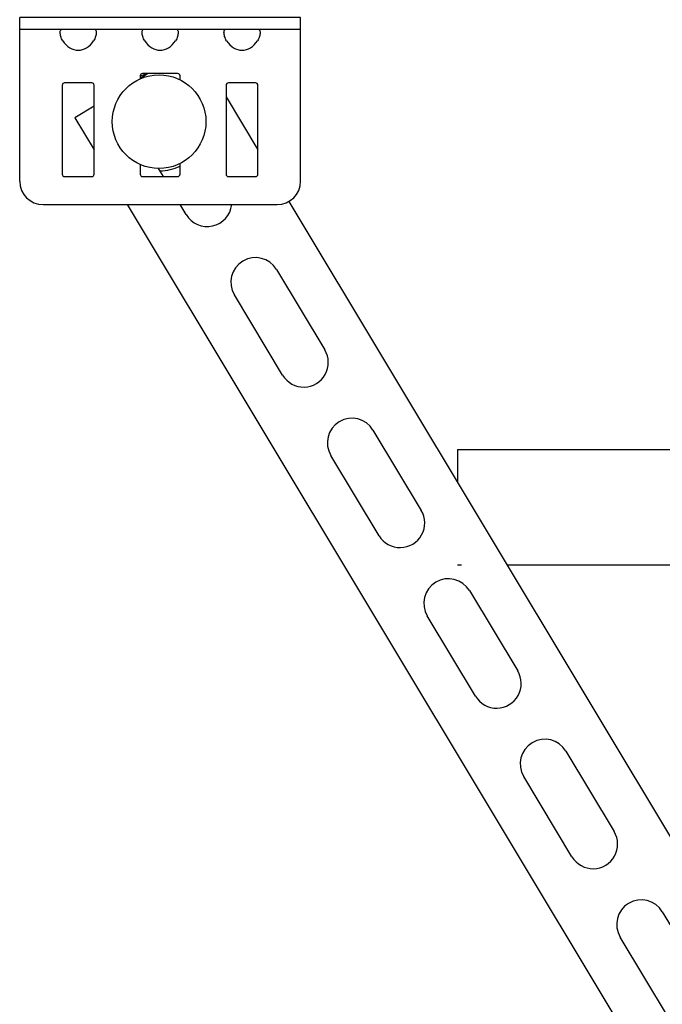
# Model space of a CAD drawing. Units: millimetres. Extents: x 70889 to 577963, y 15646 to 50228.
# Drawn here: x 73025 to 73162, y 29112 to 29322 of the extents above; entities that cross this region are included whole.
import ezdxf

# ---------------------------------------------------------------- set-up
doc = ezdxf.new("R2010")
doc.units = ezdxf.units.MM
doc.header["$LTSCALE"] = 46.255
for name, color, linetype in [('1068M_AF7_1_BL379', 7, 'CONTINUOUS'), ('1070B_3_5_AF7_1_BL380', 7, 'CONTINUOUS'), ('705GB_L_2_BL44', 7, 'CONTINUOUS'), ('RASKOS_P_AF0_1_BL5', 7, 'CONTINUOUS'), ('VSP_2602_AF0_1_BL43', 7, 'CONTINUOUS')]:
    doc.layers.add(name, color=color, linetype=linetype)

# ---------------------------------------------------------------- blocks, each defined once
blk = doc.blocks.new('RASKOS_P_AF0_1_BL5', base_point=(-3556.63, 1709.82))
at = {"layer": 'RASKOS_P_AF0_1_BL5', "color": 7, "linetype": 'Continuous'}
for p, q in [((-3656.8, 1885.97), (-3658.53, 1884.93)), ((-3640.18, 1880.99), (-3633.38, 1869.68)), ((-3668.38, 1879.02), (-3672.5, 1876.54)), ((-3672.5, 1876.54), (-3668.38, 1869.68)), ((-3653.57, 1863.97), (-3654.61, 1865.7)), ((-3661.34, 1857.97), (-3466.48, 1533.67)), ((-3648.69, 1855.85), (-3649.97, 1857.97)), ((-3626.76, 1858.66), (-3468.78, 1595.74)), ((-3629.39, 1844.11), (-3619.09, 1826.97)), ((-3628.09, 1821.56), (-3638.39, 1838.7)), ((-3608.79, 1809.82), (-3598.49, 1792.68)), ((-3607.49, 1787.27), (-3617.79, 1804.41)), ((-3588.19, 1775.54), (-3577.88, 1758.39)), ((-3586.89, 1752.98), (-3597.19, 1770.13)), ((-3567.58, 1741.25), (-3557.28, 1724.11)), ((-3566.28, 1718.7), (-3576.58, 1735.84)), ((-3546.98, 1706.96), (-3536.68, 1689.82)), ((-3545.68, 1684.41), (-3555.98, 1701.55))]:
    blk.add_line(p, q, dxfattribs=at)
for centre, start, end in [((-3644.19, 1858.55), 211, 353.6536), ((-3633.89, 1841.41), 31, 211), ((-3623.59, 1824.26), 211, 31), ((-3613.29, 1807.12), 31, 211), ((-3602.99, 1789.98), 211, 31), ((-3592.69, 1772.83), 31, 211), ((-3582.38, 1755.69), 211, 31), ((-3572.08, 1738.55), 31, 211), ((-3561.78, 1721.4), 211, 31), ((-3551.48, 1704.26), 31, 211)]:
    blk.add_arc(centre, 5.25, start, end, dxfattribs=at)
blk = doc.blocks.new('VSP_2602_AF0_1_BL43', base_point=(-3654.28, 1877.97))
at = {"layer": 'VSP_2602_AF0_1_BL43', "color": 7, "linetype": 'Continuous'}
for p, q in [((-3684.28, 1862.97), (-3684.28, 1897.97)), ((-3624.28, 1897.97), (-3684.28, 1897.97)), ((-3624.28, 1862.97), (-3624.28, 1897.97)), ((-3684.28, 1895.47), (-3624.28, 1895.47)), ((-3658.53, 1885.47), (-3658.53, 1884.83)), ((-3650.53, 1885.97), (-3658.03, 1885.97)), ((-3650.03, 1884.64), (-3650.03, 1885.47)), ((-3675.18, 1883.47), (-3675.18, 1864.47)), ((-3668.88, 1883.97), (-3674.68, 1883.97)), ((-3668.38, 1864.47), (-3668.38, 1883.47)), ((-3640.18, 1883.47), (-3640.18, 1864.47)), ((-3633.88, 1883.97), (-3639.68, 1883.97)), ((-3633.38, 1864.47), (-3633.38, 1883.47)), ((-3658.53, 1866.55), (-3658.53, 1864.47)), ((-3650.03, 1864.47), (-3650.03, 1866.75)), ((-3674.68, 1863.97), (-3668.88, 1863.97)), ((-3658.03, 1863.97), (-3650.53, 1863.97)), ((-3639.68, 1863.97), (-3633.88, 1863.97)), ((-3679.28, 1857.97), (-3629.28, 1857.97))]:
    blk.add_line(p, q, dxfattribs=at)
for centre, radius, start, end in [((-3658.03, 1885.47), 0.5, 90, 180), ((-3650.53, 1885.47), 0.5, 0, 90), ((-3674.68, 1883.47), 0.5, 90, 180), ((-3668.88, 1883.47), 0.5, 0, 90), ((-3639.68, 1883.47), 0.5, 90, 180), ((-3633.88, 1883.47), 0.5, 0, 90), ((-3674.68, 1864.47), 0.5, 180, 270), ((-3668.88, 1864.47), 0.5, 270, 360), ((-3658.03, 1864.47), 0.5, 180, 270), ((-3650.53, 1864.47), 0.5, 270, 360), ((-3639.68, 1864.47), 0.5, 180, 270), ((-3633.88, 1864.47), 0.5, 270, 360), ((-3679.28, 1862.97), 5, 180, 270), ((-3629.28, 1862.97), 5, 270, 360)]:
    blk.add_arc(centre, radius, start, end, dxfattribs=at)
for centre in [(-3671.78, 1897.3), (-3654.28, 1897.3), (-3636.78, 1897.3)]:
    blk.add_ellipse(centre, major_axis=(0, -6.36), ratio=0.707107, start_param=-0.822834, end_param=0.822834, dxfattribs=at)
for points, knots in [([(-3675.63, 1894.74), (-3675.63, 1894.76), (-3675.63, 1894.81), (-3675.62, 1894.87), (-3675.62, 1894.91)], [0, 0, 0, 0, 0.260512, 1, 1, 1, 1]), ([(-3675.07, 1892.97), (-3675.26, 1893.25), (-3675.46, 1893.71), (-3675.6, 1894.32), (-3675.63, 1894.61), (-3675.63, 1894.74)], [0, 0, 0, 0, 0.54008, 0.786073, 1, 1, 1, 1]), ([(-3675.62, 1894.91), (-3675.61, 1895), (-3675.58, 1895.15), (-3675.49, 1895.32), (-3675.38, 1895.4), (-3675.26, 1895.46), (-3675.15, 1895.47), (-3675.07, 1895.47)], [0, 0, 0, 0, 0.29097, 0.525939, 0.634683, 0.74632, 1, 1, 1, 1]), ([(-3668.48, 1895.47), (-3668.4, 1895.47), (-3668.29, 1895.46), (-3668.17, 1895.4), (-3668.06, 1895.31), (-3667.97, 1895.14), (-3667.94, 1894.99), (-3667.93, 1894.9)], [0, 0, 0, 0, 0.252713, 0.363892, 0.472362, 0.70767, 1, 1, 1, 1]), ([(-3667.93, 1894.73), (-3667.93, 1894.6), (-3667.95, 1894.31), (-3668.09, 1893.7), (-3668.29, 1893.25), (-3668.48, 1892.97)], [0, 0, 0, 0, 0.214611, 0.460703, 1, 1, 1, 1]), ([(-3667.93, 1894.9), (-3667.93, 1894.89), (-3667.93, 1894.83), (-3667.92, 1894.77), (-3667.93, 1894.73)], [0, 0, 0, 0, 0.23963, 1, 1, 1, 1]), ([(-3658.13, 1894.74), (-3658.13, 1894.76), (-3658.13, 1894.81), (-3658.12, 1894.87), (-3658.12, 1894.91)], [0, 0, 0, 0, 0.260512, 1, 1, 1, 1]), ([(-3657.57, 1892.97), (-3657.76, 1893.25), (-3657.96, 1893.71), (-3658.1, 1894.32), (-3658.13, 1894.61), (-3658.13, 1894.74)], [0, 0, 0, 0, 0.54008, 0.786073, 1, 1, 1, 1]), ([(-3658.12, 1894.91), (-3658.11, 1895), (-3658.08, 1895.15), (-3657.99, 1895.32), (-3657.88, 1895.4), (-3657.76, 1895.46), (-3657.65, 1895.47), (-3657.57, 1895.47)], [0, 0, 0, 0, 0.29097, 0.525939, 0.634683, 0.74632, 1, 1, 1, 1]), ([(-3650.98, 1895.47), (-3650.9, 1895.47), (-3650.79, 1895.46), (-3650.67, 1895.4), (-3650.56, 1895.31), (-3650.47, 1895.14), (-3650.44, 1894.99), (-3650.43, 1894.9)], [0, 0, 0, 0, 0.252713, 0.363892, 0.472362, 0.70767, 1, 1, 1, 1]), ([(-3650.43, 1894.73), (-3650.43, 1894.6), (-3650.45, 1894.31), (-3650.59, 1893.7), (-3650.79, 1893.25), (-3650.98, 1892.97)], [0, 0, 0, 0, 0.214611, 0.460703, 1, 1, 1, 1]), ([(-3650.43, 1894.9), (-3650.43, 1894.89), (-3650.43, 1894.83), (-3650.42, 1894.77), (-3650.43, 1894.73)], [0, 0, 0, 0, 0.23963, 1, 1, 1, 1]), ([(-3640.63, 1894.74), (-3640.63, 1894.76), (-3640.63, 1894.81), (-3640.62, 1894.87), (-3640.62, 1894.91)], [0, 0, 0, 0, 0.260512, 1, 1, 1, 1]), ([(-3640.07, 1892.97), (-3640.26, 1893.25), (-3640.46, 1893.71), (-3640.6, 1894.32), (-3640.63, 1894.61), (-3640.63, 1894.74)], [0, 0, 0, 0, 0.54008, 0.786073, 1, 1, 1, 1]), ([(-3640.62, 1894.91), (-3640.61, 1895), (-3640.58, 1895.15), (-3640.49, 1895.32), (-3640.38, 1895.4), (-3640.26, 1895.46), (-3640.15, 1895.47), (-3640.07, 1895.47)], [0, 0, 0, 0, 0.29097, 0.525939, 0.634683, 0.74632, 1, 1, 1, 1]), ([(-3633.48, 1895.47), (-3633.4, 1895.47), (-3633.29, 1895.46), (-3633.17, 1895.4), (-3633.06, 1895.31), (-3632.97, 1895.14), (-3632.94, 1894.99), (-3632.93, 1894.9)], [0, 0, 0, 0, 0.252713, 0.363892, 0.472362, 0.70767, 1, 1, 1, 1]), ([(-3632.93, 1894.73), (-3632.93, 1894.6), (-3632.95, 1894.31), (-3633.09, 1893.7), (-3633.29, 1893.25), (-3633.48, 1892.97)], [0, 0, 0, 0, 0.214611, 0.460703, 1, 1, 1, 1]), ([(-3632.93, 1894.9), (-3632.93, 1894.89), (-3632.93, 1894.83), (-3632.92, 1894.77), (-3632.93, 1894.73)], [0, 0, 0, 0, 0.23963, 1, 1, 1, 1])]:
    blk.add_open_spline(points, degree=3, knots=knots, dxfattribs=at)
blk = doc.blocks.new('705GB_L_2_BL44', base_point=(-2949.03, 1751.35))
at = {"layer": '705GB_L_2_BL44', "color": 7, "linetype": 'Continuous'}
for p, q in [((-3590.78, 1763.66), (-3590.78, 1756.78)), ((-3590.78, 1763.66), (-3510.28, 1763.66)), ((-3590.78, 1739.05), (-3589.89, 1739.05)), ((-3580.12, 1739.05), (-3510.28, 1739.05))]:
    blk.add_line(p, q, dxfattribs=at)
blk = doc.blocks.new('1068M_AF7_1_BL379', base_point=(-3654.28, 1875.55))
at = {"layer": '1068M_AF7_1_BL379', "color": 7, "linetype": 'Continuous'}
for start, end in [(103.3474, 112.6111), (270.9867, 295.1805)]:
    blk.add_arc((-3654.49, 1875.69), 10.5, start, end, dxfattribs=at)
blk = doc.blocks.new('1070B_3_5_AF7_1_BL380', base_point=(-3654.49, 1875.69))
at = {"layer": '1070B_3_5_AF7_1_BL380', "color": 7, "linetype": 'Continuous'}
blk.add_circle((-3654.49, 1875.69), 10, dxfattribs=at)

msp = doc.modelspace()

# ---------------------------------------------------------------- block references
at = {"layer": '1068M_AF7_1_BL379'}
msp.add_blockref('1068M_AF7_1_BL379', (73055.148, 29300.395), dxfattribs=at)
at = {"layer": '1070B_3_5_AF7_1_BL380'}
msp.add_blockref('1070B_3_5_AF7_1_BL380', (73054.933, 29300.536), dxfattribs=at)
at = {"layer": '705GB_L_2_BL44'}
msp.add_blockref('705GB_L_2_BL44', (73760.398, 29218.198), dxfattribs=at)
at = {"layer": 'RASKOS_P_AF0_1_BL5'}
msp.add_blockref('RASKOS_P_AF0_1_BL5', (73152.79, 29134.664), dxfattribs=at)
at = {"layer": 'VSP_2602_AF0_1_BL43'}
msp.add_blockref('VSP_2602_AF0_1_BL43', (73055.148, 29302.812), dxfattribs=at)

doc.saveas('drawing.dxf')
